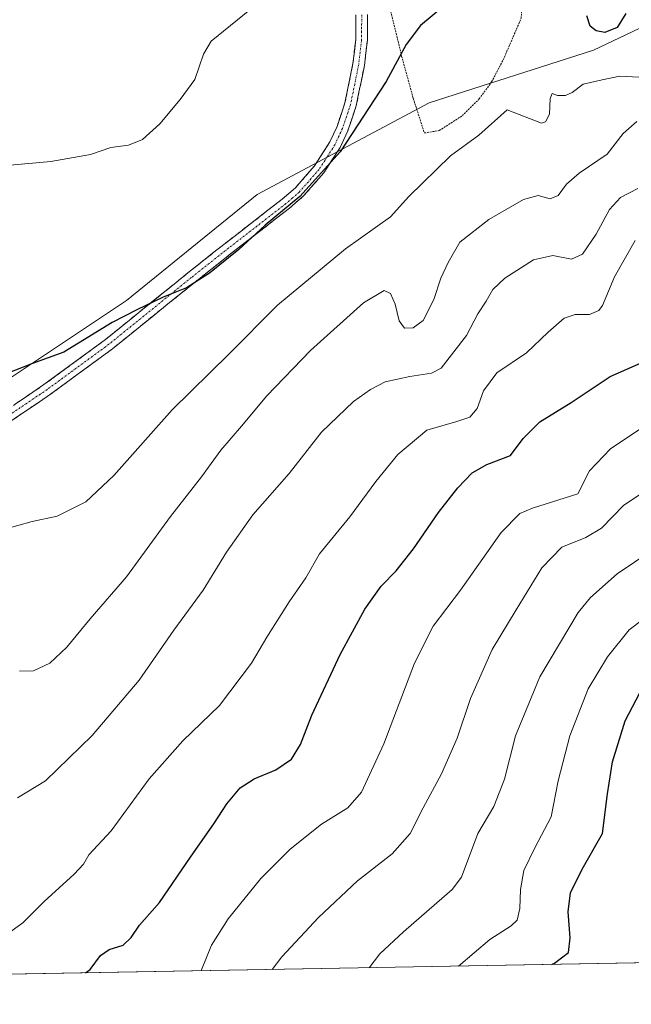
# Model space of a CAD drawing. Units: metres. Extents: x 625210 to 628683, y 4690228 to 4692603.
# Drawn here: x 626838 to 627003, y 4690248 to 4690514 of the extents above; entities that cross this region are included whole.
import ezdxf

# ---------------------------------------------------------------- set-up
doc = ezdxf.new("R2010")
doc.units = ezdxf.units.M
doc.header["$MEASUREMENT"] = 0
for name, pattern in [('TRAZO_Y_PUNTO', [1, 0.5, -0.25, 0, -0.25]), ('TRAZOS', [0.75, 0.5, -0.25]), ('TRAZOSX2', [1.5, 1, -0.5])]:
    doc.linetypes.add(name, pattern=pattern)
for name, color, linetype, lineweight in [('Alambrada', 19, 'TRAZOS', 0), ('Arbolado forestal CxS', 92, 'Continuous', 0), ('Camino', 19, 'TRAZOSX2', 0), ('Camino Cxs', 19, 'Continuous', 0), ('Camino eje', 19, 'TRAZO_Y_PUNTO', 0), ('Cultivos herbáceos CxS', 92, 'Continuous', 0), ('Curva de nivel maestra', 36, 'Continuous', 30), ('Curva de nivel normal', 36, 'Continuous', 0), ('Municipio CxS', 142, 'Continuous', 0)]:
    doc.layers.add(name, color=color, linetype=linetype, lineweight=lineweight)

# ---------------------------------------------------------------- blocks, each defined once
blk = doc.blocks.new('*U172')
at = {"layer": 'Curva de nivel normal', "color": 36, "linetype": 'Continuous', "lineweight": 0}
blk.add_polyline3d([(626837.71, 4690304.07, 415), (626845.29, 4690308.61, 415), (626857.87, 4690320.84, 415), (626870.59, 4690335.8, 415), (626879.93, 4690349.29, 415), (626887.88, 4690360.12, 415), (626894.1, 4690370.35, 415), (626901.25, 4690380.44, 415), (626911.06, 4690391.57, 415), (626919.76, 4690402.76, 415), (626928.46, 4690411.03, 415), (626932.99, 4690414.3, 415), (626936.99, 4690416.33, 415), (626943.68, 4690417.81, 415), (626949.46, 4690418.66, 415), (626952.16, 4690420.07, 415), (626958.98, 4690428.88, 415), (626962.02, 4690434.73, 415), (626964.27, 4690438.15, 415), (626966.03, 4690441.31, 415), (626969.31, 4690444.37, 415), (626977.06, 4690449.24, 415), (626982.31, 4690450.44, 415), (626987.28, 4690449.43, 415), (626990.28, 4690450.76, 415), (626993.95, 4690456.24, 415), (626997.6, 4690462.89, 415), (627000.54, 4690466.13, 415), (627005.26, 4690468.51, 415)], dxfattribs=at)

msp = doc.modelspace()

# ---------------------------------------------------------------- linework, layer by layer
at = {"layer": 'Alambrada', "color": 19, "linetype": 'TRAZOS', "lineweight": 0}
msp.add_polyline3d([(626932.1, 4690544.96, 395.68), (626929.46, 4690540.6, 395.79), (626929.41, 4690537.87, 396.01), (626930.64, 4690534.46, 396.28), (626933.21, 4690530.98, 396.67), (626936.03, 4690526.48, 397.23), (626941.44, 4690504.28, 399.94), (626944.57, 4690492.87, 401.39), (626947.57, 4690483.51, 402.91), (626951.57, 4690484.17, 403.72), (626957.82, 4690488.19, 403.9), (626962.39, 4690492.71, 403.76), (626965.73, 4690497.3, 403.55), (626968.89, 4690503.3, 402.65), (626973.73, 4690514.46, 401.69), (626973.98, 4690518.79, 401.39), (626973.48, 4690522.43, 401.05), (626972.1, 4690525.72, 400.58), (626968.98, 4690529.94, 399.91), (626962.37, 4690537.69, 398.54), (626955.94, 4690544.8, 397.65)], dxfattribs=at)
at = {"layer": 'Arbolado forestal CxS', "color": 92, "linetype": 'Continuous', "lineweight": 0}
for points in [[(626835.85, 4690417.4, 400.92), (626867.13, 4690438.26, 399.89), (626902.44, 4690466.95, 399.11), (626948.89, 4690491.61, 403.02), (626993.26, 4690505.87, 402.02), (627044.29, 4690530.2, 408.24), (627045.22, 4690491.07, 416.44), (627045.33, 4690468.61, 425.14), (627050.52, 4690447.26, 431.66), (627097.78, 4690395.4, 451.32), (627110.73, 4690419.29, 449.36), (627133.48, 4690428.78, 446.96), (627154.11, 4690436.36, 444.57), (627207.29, 4690471.58, 436.16), (627250.93, 4690510.56, 429.58), (627286.33, 4690543.78, 424.93)], [(627044.29, 4690530.2, 408.24), (626993.26, 4690505.87, 402.02), (626948.89, 4690491.61, 403.02), (626902.44, 4690466.95, 399.11), (626867.13, 4690438.26, 399.89), (626835.85, 4690417.4, 400.92)], [(627475.57, 4690524.07, 458.31), (627443.34, 4690497.51, 458.25), (627419.65, 4690476.65, 458.01), (627402.58, 4690460.52, 457.87), (627374.15, 4690440.61, 457.66), (627328.65, 4690428.28, 457.63), (627297.37, 4690425.43, 457.47), (627274.62, 4690421.64, 457.31), (627262.3, 4690411.21, 457.33), (627247.13, 4690395.08, 457.22), (627221.54, 4690382.75, 457.06), (627173.2, 4690375.17, 456.65), (627139.07, 4690370.42, 456.76), (627121.06, 4690364.73, 456.85), (627099.26, 4690341.97, 456.63), (627078.41, 4690355.25, 455.95), (627067.24, 4690349.65, 455.8), (627063.08, 4690347.57, 455.69), (627055.52, 4690334.82, 456.43), (627053.12, 4690306.22, 456.53), (627019.15, 4690259.77, 456.19), (626387.82, 4690248.33, 395.74)], [(627019.15, 4690259.77, 456.19), (626387.82, 4690248.33, 395.74)]]:
    msp.add_polyline3d(points, dxfattribs=at)
at = {"layer": 'Camino', "color": 19, "linetype": 'TRAZOSX2', "lineweight": 0}
for points in [[(626825.4, 4690402.44), (626844.84, 4690415.58), (626861.44, 4690427.74), (626883.69, 4690445.73), (626893.74, 4690453.68), (626909.21, 4690465.67), (626912.75, 4690468.74), (626917.88, 4690474.61), (626922.06, 4690481.1), (626923.99, 4690485.29), (626926.14, 4690491.67), (626928.29, 4690502.23), (626929.05, 4690508.79), (626929.09, 4690515.38)], [(626932.22, 4690515.5), (626932.18, 4690508.6), (626931.39, 4690501.74), (626929.17, 4690490.86), (626926.91, 4690484.13), (626924.82, 4690479.59), (626920.39, 4690472.72), (626914.97, 4690466.52), (626911.19, 4690463.25), (626895.67, 4690451.21), (626885.65, 4690443.28), (626863.35, 4690425.26), (626846.64, 4690413.02), (626827, 4690399.74)]]:
    msp.add_lwpolyline(points, dxfattribs=at)
at = {"layer": 'Camino Cxs', "color": 19, "linetype": 'Continuous', "lineweight": 0}
for points in [[(626932.22, 4690515.5, 397.93), (626932.2, 4690512.05, 398.19), (626932.18, 4690508.6, 398.41), (626931.79, 4690505.17, 398.62), (626931.39, 4690501.74, 398.8), (626930.65, 4690498.11, 398.96), (626929.91, 4690494.49, 399.15), (626929.17, 4690490.86, 399.36), (626928.04, 4690487.5, 399.52), (626926.91, 4690484.13, 399.54), (626924.82, 4690479.59, 399.77), (626922.61, 4690476.16, 399.86), (626920.39, 4690472.72, 399.88), (626917.68, 4690469.62, 399.98), (626914.97, 4690466.52, 400.08), (626911.19, 4690463.25, 400.02), (626907.31, 4690460.24, 400.04), (626903.43, 4690457.23, 400.05), (626899.55, 4690454.22, 399.92), (626895.67, 4690451.21, 399.93), (626892.33, 4690448.57, 399.86), (626888.99, 4690445.92, 399.91), (626885.65, 4690443.28, 399.95), (626881.93, 4690440.28, 400.04), (626878.22, 4690437.27, 400.15), (626874.5, 4690434.27, 400.21), (626870.78, 4690431.27, 400.46), (626867.07, 4690428.26, 400.61), (626863.35, 4690425.26, 400.75), (626860.01, 4690422.81, 400.75), (626856.67, 4690420.36, 400.72), (626853.32, 4690417.92, 400.81), (626849.98, 4690415.47, 400.86), (626846.64, 4690413.02, 401.01), (626842.71, 4690410.36, 401.29), (626838.78, 4690407.71, 401.51), (626834.86, 4690405.05, 401.7)], [(626837.06, 4690410.32, 401.31), (626840.95, 4690412.95, 401.12), (626844.84, 4690415.58, 400.79), (626848.16, 4690418.01, 400.62), (626851.48, 4690420.44, 400.44), (626854.8, 4690422.88, 400.38), (626858.12, 4690425.31, 400.34), (626861.44, 4690427.74, 400.4), (626865.15, 4690430.74, 400.26), (626868.86, 4690433.74, 400.14), (626872.57, 4690436.74, 399.71), (626876.27, 4690439.73, 399.63), (626879.98, 4690442.73, 399.56), (626883.69, 4690445.73, 399.38), (626887.04, 4690448.38, 399.29), (626890.39, 4690451.03, 399.06), (626893.74, 4690453.68, 399.1), (626897.61, 4690456.68, 399.14), (626901.48, 4690459.68, 399.4), (626905.34, 4690462.67, 399.37), (626909.21, 4690465.67, 399.39), (626912.75, 4690468.74, 399.41), (626915.32, 4690471.68, 399.36), (626917.88, 4690474.61, 399.34), (626919.97, 4690477.86, 399.32), (626922.06, 4690481.1, 399.24), (626923.99, 4690485.29, 399.02), (626925.07, 4690488.48, 398.98), (626926.14, 4690491.67, 398.88), (626926.86, 4690495.19, 398.72), (626927.57, 4690498.71, 398.64), (626928.29, 4690502.23, 398.45), (626928.67, 4690505.51, 398.27), (626929.05, 4690508.79, 398.1), (626929.07, 4690512.09, 397.86), (626929.09, 4690515.38, 397.6)]]:
    msp.add_polyline3d(points, dxfattribs=at)
at = {"layer": 'Camino eje', "color": 19, "linetype": 'TRAZO_Y_PUNTO', "lineweight": 0}
msp.add_lwpolyline([(626930.66, 4690515.44), (626930.62, 4690508.7), (626930.22, 4690505.27), (626929.84, 4690501.99), (626928.77, 4690496.71), (626927.66, 4690491.27), (626926.53, 4690487.9), (626925.45, 4690484.71), (626923.44, 4690480.35), (626921.35, 4690477.1), (626919.14, 4690473.67), (626913.86, 4690467.63), (626911.97, 4690466), (626910.2, 4690464.46), (626902.44, 4690458.44), (626894.71, 4690452.45), (626884.67, 4690444.51), (626873.55, 4690435.51), (626862.4, 4690426.5), (626845.74, 4690414.3), (626826.2, 4690401.09)], dxfattribs=at)
at = {"layer": 'Cultivos herbáceos CxS', "color": 92, "linetype": 'Continuous', "lineweight": 0}
msp.add_polyline3d([(627044.29, 4690530.2, 408.24), (626993.26, 4690505.87, 402.02), (626948.89, 4690491.61, 403.02), (626902.44, 4690466.95, 399.11), (626867.13, 4690438.26, 399.89), (626835.85, 4690417.4, 400.92)], dxfattribs=at)
msp.add_polyline3d([(627044.29, 4690530.2, 408.24), (626993.26, 4690505.87, 402.02), (626948.89, 4690491.61, 403.02), (626902.44, 4690466.95, 399.11), (626867.13, 4690438.26, 399.89), (626835.85, 4690417.4, 400.92)], dxfattribs=at)
at = {"layer": 'Curva de nivel maestra', "color": 36, "linetype": 'Continuous', "lineweight": 30}
for points in [[(626952.83, 4690517.75, 400), (626946.57, 4690512.48, 400), (626942.7, 4690507.42, 400), (626937.22, 4690497.4, 400), (626924.82, 4690478.38, 400), (626913.95, 4690466.39, 400), (626904.62, 4690458.64, 400), (626897.47, 4690452.04, 400), (626889.56, 4690445.69, 400), (626883.3, 4690441.74, 400), (626877.05, 4690439.16, 400), (626869.92, 4690435.77, 400), (626863.28, 4690432.35, 400), (626850.22, 4690424.36, 400), (626841.71, 4690421.33, 400), (626834.63, 4690418.53, 400)], [(627001.99, 4690515.79, 400), (626999.63, 4690511.99, 400), (626996.28, 4690510.61, 400), (626993.99, 4690511.04, 400), (626992.35, 4690512.36, 400), (626991.48, 4690515.11, 400)], [(626856.05, 4690256.81, 425), (626857.34, 4690257.7, 425), (626860.15, 4690261.5, 425), (626862.46, 4690263.16, 425), (626866.19, 4690264.27, 425), (626868.42, 4690266.32, 425), (626870.6, 4690269.69, 425), (626876.02, 4690275.81, 425), (626884.41, 4690288.04, 425), (626890.89, 4690297.29, 425), (626894.24, 4690302.45, 425), (626897.79, 4690306.72, 425), (626901.62, 4690309.19, 425), (626907.45, 4690311.62, 425), (626911.66, 4690314.48, 425), (626914.1, 4690318.45, 425), (626917.22, 4690326.41, 425), (626924.88, 4690342.75, 425), (626931.47, 4690354.99, 425), (626935.94, 4690361.23, 425), (626939.95, 4690365.33, 425), (626944.62, 4690371.25, 425), (626951.43, 4690381.08, 425), (626956.64, 4690387.75, 425), (626960.45, 4690391.75, 425), (626964.45, 4690394.04, 425), (626970.88, 4690396.47, 425), (626974.28, 4690401.08, 425), (626978.78, 4690405.52, 425), (626987.26, 4690410.78, 425), (626997.78, 4690417.74, 425), (627006.72, 4690421.77, 425)], [(626982.04, 4690259.09, 450), (626982.74, 4690259.46, 450), (626986.47, 4690262.3, 450), (626986.97, 4690266.26, 450), (626986.44, 4690273.3, 450), (626987.07, 4690278.42, 450), (626990.23, 4690284.76, 450), (626995.73, 4690294.42, 450), (626997.02, 4690305.18, 450), (626998.42, 4690313.8, 450), (627001.85, 4690324.84, 450), (627005.8, 4690332.41, 450)]]:
    msp.add_polyline3d(points, dxfattribs=at)
at = {"layer": 'Curva de nivel normal', "color": 36, "linetype": 'Continuous', "lineweight": 0}
for points in [[(626820.69, 4690473.49, 395), (626846.71, 4690475.82, 395), (626857.4, 4690477.67, 395), (626862.9, 4690479.62, 395), (626867.67, 4690480.2, 395), (626871.43, 4690481.74, 395), (626876.16, 4690485.99, 395), (626881.63, 4690492.58, 395), (626885.63, 4690497.94, 395), (626887.89, 4690504.79, 395), (626890.01, 4690508.31, 395), (626900.45, 4690516.77, 395)], [(626833.96, 4690376.45, 405), (626841.63, 4690378.68, 405), (626848.44, 4690380.07, 405), (626856.11, 4690383.96, 405), (626863.72, 4690391.09, 405), (626879.47, 4690408.77, 405), (626894.72, 4690423.74, 405), (626907.89, 4690437.07, 405), (626926.28, 4690452.28, 405), (626938.4, 4690460.89, 405), (626943.42, 4690466.34, 405), (626954.67, 4690477.34, 405), (626962.32, 4690482.94, 405), (626969.95, 4690489.72, 405), (626979.25, 4690486.17, 405), (626980.33, 4690486.55, 405), (626981.41, 4690488.55, 405), (626981.59, 4690492.81, 405), (626982.1, 4690494.15, 405), (626983.56, 4690493.65, 405), (626985.73, 4690493.59, 405), (626987.47, 4690494.47, 405), (626990.5, 4690496.66, 405), (626995.62, 4690497.86, 405), (627000.33, 4690498.84, 405), (627005.48, 4690498.58, 405)], [(626838.26, 4690338.26, 410), (626842.05, 4690338.32, 410), (626846.46, 4690340.37, 410), (626851.02, 4690344.75, 410), (626857.34, 4690352.41, 410), (626867.14, 4690363.68, 410), (626879.06, 4690379.97, 410), (626887.36, 4690390.67, 410), (626892.62, 4690397.91, 410), (626898.17, 4690404.35, 410), (626904.99, 4690412.53, 410), (626916.86, 4690424.82, 410), (626931.15, 4690437.64, 410), (626936.76, 4690440.96, 410), (626938.44, 4690440.22, 410), (626939.65, 4690437.3, 410), (626940.77, 4690432.77, 410), (626942.19, 4690430.81, 410), (626944.58, 4690430.9, 410), (626947.28, 4690432.93, 410), (626950.16, 4690438.54, 410), (626952.04, 4690444.36, 410), (626953.99, 4690448.59, 410), (626957.2, 4690454.08, 410), (626964.98, 4690460.15, 410), (626974.36, 4690465.52, 410), (626978.28, 4690466.6, 410), (626981.55, 4690465.77, 410), (626983.69, 4690466.62, 410), (626985.92, 4690469.71, 410), (626989.4, 4690472.65, 410), (626996.92, 4690477.76, 410), (627001.31, 4690483.33, 410), (627004.93, 4690486.58, 410)], [(626834.97, 4690267.34, 420), (626839.18, 4690270.35, 420), (626844.93, 4690276.09, 420), (626853.02, 4690283.42, 420), (626855.56, 4690286.12, 420), (626856.97, 4690288.68, 420), (626862.96, 4690295.18, 420), (626873.29, 4690309.23, 420), (626882.36, 4690319.46, 420), (626892.28, 4690328.98, 420), (626900.9, 4690340.41, 420), (626904.99, 4690347.41, 420), (626911.06, 4690356.97, 420), (626915.56, 4690363.48, 420), (626919.28, 4690369.94, 420), (626927.41, 4690379.87, 420), (626934.47, 4690389.48, 420), (626940.41, 4690396.76, 420), (626948.22, 4690403.31, 420), (626956.36, 4690405.64, 420), (626959.89, 4690406.78, 420), (626961.85, 4690409.12, 420), (626963.54, 4690413.9, 420), (626967.18, 4690418.77, 420), (626975.14, 4690424.16, 420), (626981, 4690429.74, 420), (626985.29, 4690433.52, 420), (626988.3, 4690434.56, 420), (626992.19, 4690434.48, 420), (626994.66, 4690435.58, 420), (626995.7, 4690436.91, 420), (626998.92, 4690444.7, 420), (627004.5, 4690454.48, 420)], [(627006.84, 4690404.27, 430), (626997.89, 4690398.27, 430), (626992.19, 4690392.31, 430), (626989, 4690386.08, 430), (626976.78, 4690382.23, 430), (626973.4, 4690380.81, 430), (626968.31, 4690375.65, 430), (626957.3, 4690360.14, 430), (626949.98, 4690350.41, 430), (626944.87, 4690340.4, 430), (626936.62, 4690318.66, 430), (626930.62, 4690305.59, 430), (626926.95, 4690301.35, 430), (626919.81, 4690296.98, 430), (626911.38, 4690290.2, 430), (626903.39, 4690282.24, 430), (626894.6, 4690271.38, 430), (626890.08, 4690264.32, 430), (626887.39, 4690257.66, 430), (626887.32, 4690257.38, 430)], [(626906.48, 4690257.73, 435), (626909.04, 4690261.17, 435), (626919, 4690271.76, 435), (626929.54, 4690281.64, 435), (626938.88, 4690288.97, 435), (626943.76, 4690294.44, 435), (626947.21, 4690301.34, 435), (626952.17, 4690310.5, 435), (626956.48, 4690320.15, 435), (626960.08, 4690330.91, 435), (626965.88, 4690344.08, 435), (626972.34, 4690354.84, 435), (626979.33, 4690366.12, 435), (626984.74, 4690371.73, 435), (626991.17, 4690374.32, 435), (626995.39, 4690376.89, 435), (627001.48, 4690383.05, 435), (627013.28, 4690390.9, 435)], [(626932.71, 4690258.2, 440), (626935.53, 4690261.93, 440), (626941.95, 4690267.92, 440), (626955.11, 4690279.36, 440), (626957.6, 4690282.68, 440), (626962.04, 4690294.42, 440), (626966.32, 4690301.76, 440), (626969.25, 4690309.08, 440), (626972.16, 4690320.75, 440), (626978.78, 4690336.75, 440), (626989.12, 4690354.08, 440), (626992.47, 4690358.17, 440), (626999.62, 4690364.51, 440), (627013.38, 4690373.82, 440)], [(626956.82, 4690258.64, 445), (626965.28, 4690265.84, 445), (626971.05, 4690269.48, 445), (626972.61, 4690271.05, 445), (626973.36, 4690274.17, 445), (626973.53, 4690279.34, 445), (626974.45, 4690284.42, 445), (626977.42, 4690290.56, 445), (626981.8, 4690298.9, 445), (626983.67, 4690308.62, 445), (626986.83, 4690320.83, 445), (626991.84, 4690333.5, 445), (626997.01, 4690342.16, 445), (627002.87, 4690349.41, 445), (627009.94, 4690354.73, 445)]]:
    msp.add_polyline3d(points, dxfattribs=at)
at = {"layer": 'Municipio CxS', "color": 142, "linetype": 'Continuous', "lineweight": 0}
msp.add_polyline3d([(627004.61, 4690259.5, 454.59), (626999.61, 4690259.41, 453.42), (626994.62, 4690259.32, 452.17), (626989.62, 4690259.23, 451.03), (626984.63, 4690259.14, 450.3), (626979.63, 4690259.05, 449.72), (626974.64, 4690258.96, 448.85), (626969.64, 4690258.87, 447.84), (626964.65, 4690258.78, 446.74), (626959.65, 4690258.69, 445.61), (626954.66, 4690258.6, 444.35), (626949.66, 4690258.51, 443.27), (626944.67, 4690258.42, 442.29), (626939.67, 4690258.33, 441.22), (626934.68, 4690258.24, 440.27), (626929.68, 4690258.15, 439.3), (626924.69, 4690258.06, 438.38), (626919.69, 4690257.96, 437.46), (626914.69, 4690257.87, 436.52), (626909.7, 4690257.78, 435.52), (626904.7, 4690257.69, 434.55), (626899.71, 4690257.6, 433.4), (626894.71, 4690257.51, 432.07), (626889.72, 4690257.42, 430.55), (626884.72, 4690257.33, 429.08), (626879.73, 4690257.24, 427.93), (626874.73, 4690257.15, 427.27), (626869.74, 4690257.06, 426.79), (626864.74, 4690256.97, 426.05), (626859.75, 4690256.88, 425.4), (626854.75, 4690256.79, 424.64), (626849.76, 4690256.7, 423.96), (626844.76, 4690256.61, 423.11), (626839.77, 4690256.52, 422.29), (626834.77, 4690256.43, 421.95)], dxfattribs=at)

# ---------------------------------------------------------------- block references
at = {"layer": 'Curva de nivel normal', "color": 36, "linetype": 'Continuous', "lineweight": 0}
msp.add_blockref('*U172', (0, 0), dxfattribs=at)

doc.saveas('drawing.dxf')
